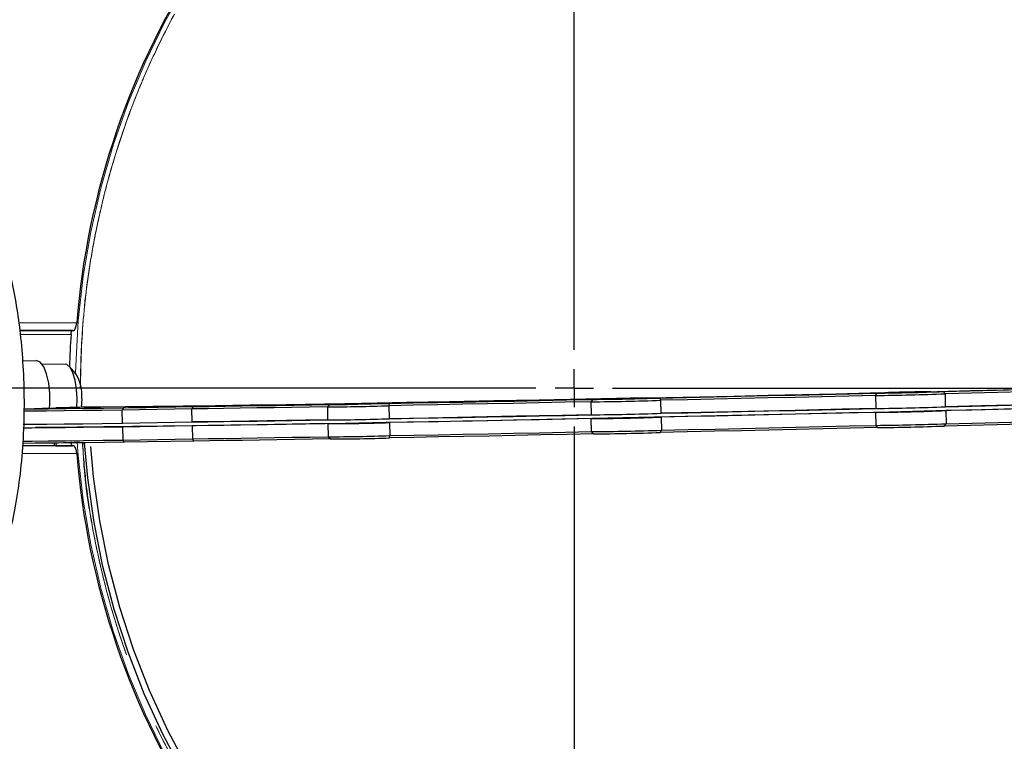
# Model space of a CAD drawing. Units: millimetres. Extents: x 207 to 2007, y 88 to 2868.
# Drawn here: x 1282 to 1443, y 902 to 1020 of the extents above; entities that cross this region are included whole.
import ezdxf

# ---------------------------------------------------------------- set-up
doc = ezdxf.new("R2010")
doc.units = ezdxf.units.MM
doc.header["$LTSCALE"] = 10
doc.linetypes.add('PHANTOM', pattern=[12.7, 6.35, -1.27, 1.27, -1.27, 1.27, -1.27])
doc.layers.add('WAKU', color=7, linetype='Continuous')

# ---------------------------------------------------------------- blocks, each defined once
blk = doc.blocks.new('SW_CENTERMARKSYMBOL_23')
at = {"layer": 'WAKU', "color": 0}
for p, q in [((0, 6.25), (0, 242.6)), ((0, 0), (0, 3.12)), ((-6.25, 0), (-241.05, 0)), ((0, 0), (-3.12, 0)), ((0, 0), (0, -3.12)), ((0, 0), (3.12, 0)), ((6.25, 0), (240.03, 0)), ((0, -6.25), (0, -232.32))]:
    blk.add_line(p, q, dxfattribs=at)

msp = doc.modelspace()

# ---------------------------------------------------------------- linework, layer by layer
at = {"color": 8, "linetype": 'PHANTOM', "lineweight": 18}
for p, q in [((1282.379915, 970.200516), (1291.789883, 970.200516)), ((1290.861706, 968.322173), (1282.636754, 968.322173)), ((1291.789883, 948.911151), (1282.88797, 948.911151))]:
    msp.add_line(p, q, dxfattribs=at)
at = {"color": 7, "linetype": 'Continuous', "lineweight": 25}
for p, q in [((1282.553224, 968.950564), (1291.25961, 968.950564)), ((1291.122288, 968.947149), (1282.553696, 968.947149)), ((1291.122288, 968.947149), (1291.25961, 968.950564)), ((1283.004002, 964.028803), (1285.256629, 964.044269)), ((1289.90155, 963.451163), (1286.187629, 963.425664)), ((1291.631378, 961.912939), (1290.604381, 963.070182)), ((1422.20689, 958.749291), (1422.021661, 958.366739)), ((1422.021661, 958.366739), (1422.069419, 956.242347)), ((1423.793511, 958.809233), (1423.782753, 958.797976)), ((1426.713396, 958.877956), (1424.744311, 958.830851)), ((1424.744311, 958.830851), (1424.918009, 958.826698)), ((1424.918009, 958.826698), (1426.887094, 958.873803)), ((1427.350552, 958.909815), (1426.366012, 958.886262)), ((1426.366012, 958.886262), (1426.713396, 958.877956)), ((1426.713582, 958.869653), (1426.713396, 958.877956)), ((1426.887094, 958.873803), (1427.234484, 958.865498)), ((1427.234484, 958.865498), (1428.21903, 958.88905)), ((1427.697942, 958.901509), (1427.350552, 958.909815)), ((1427.351484, 958.868296), (1427.350552, 958.909815)), ((1429.667025, 958.948614), (1427.697942, 958.901509)), ((1427.6985, 958.876598), (1427.697942, 958.901509)), ((1427.87164, 958.897356), (1429.840723, 958.944461)), ((1428.21903, 958.88905), (1427.87164, 958.897356)), ((1427.872012, 958.880749), (1427.87164, 958.897356)), ((1429.840723, 958.944461), (1429.667025, 958.948614)), ((1429.667211, 958.94031), (1429.667025, 958.948614)), ((1430.802771, 958.955786), (1430.791511, 958.966548)), ((1433.076647, 959.00932), (1433.405276, 958.639061)), ((1433.453032, 956.514669), (1433.405276, 958.639061)), ((1333.023757, 956.896512), (1332.657301, 956.513217)), ((1335.398085, 956.949728), (1335.387324, 956.938471)), ((1336.482558, 956.980559), (1338.214267, 957.011304)), ((1336.982356, 956.998879), (1336.482558, 956.980559)), ((1338.714058, 957.029625), (1336.982356, 956.998879)), ((1336.982575, 956.989436), (1336.982356, 956.998879)), ((1338.214267, 957.011304), (1337.21468, 956.974663)), ((1337.21468, 956.974663), (1338.080534, 956.990036)), ((1338.080534, 956.990036), (1339.080123, 957.026677)), ((1338.214634, 956.994952), (1338.214267, 957.011304)), ((1339.713647, 957.066266), (1338.714058, 957.029625)), ((1338.714426, 957.013272), (1338.714058, 957.029625)), ((1339.080123, 957.026677), (1340.811831, 957.057423)), ((1339.579912, 957.044998), (1340.579501, 957.081639)), ((1341.311623, 957.075743), (1339.579912, 957.044998)), ((1339.580131, 957.035555), (1339.579912, 957.044998)), ((1340.579501, 957.081639), (1339.713647, 957.066266)), ((1339.714015, 957.049914), (1339.713647, 957.066266)), ((1340.811831, 957.057423), (1341.311623, 957.075743)), ((1342.407343, 957.096281), (1342.396084, 957.107043)), ((1342.671834, 957.076175), (1342.724144, 956.69862)), ((1375.937443, 957.724876), (1375.625725, 957.340222)), ((1375.625725, 957.340222), (1375.673482, 955.21583)), ((1378.222383, 957.784829), (1378.211617, 957.773573)), ((1379.173185, 957.805494), (1381.142336, 957.846918)), ((1379.346704, 957.817452), (1379.173185, 957.805494)), ((1381.315855, 957.858876), (1379.346704, 957.817452)), ((1379.346892, 957.809148), (1379.346704, 957.817452)), ((1381.142336, 957.846918), (1380.79531, 957.823002)), ((1380.79531, 957.823002), (1381.779891, 957.843714)), ((1381.142708, 957.83031), (1381.142336, 957.846918)), ((1381.662881, 957.882791), (1381.315855, 957.858876)), ((1381.316415, 957.833964), (1381.315855, 957.858876)), ((1382.647457, 957.903503), (1381.662881, 957.882791)), ((1381.663813, 957.841272), (1381.662881, 957.882791)), ((1381.779891, 957.843714), (1382.126913, 957.867629)), ((1382.002942, 957.900334), (1382.371661, 957.925745)), ((1382.126913, 957.867629), (1384.096063, 957.909053)), ((1384.269582, 957.921011), (1382.300431, 957.879587)), ((1382.300431, 957.879587), (1382.647457, 957.903503)), ((1382.300619, 957.871283), (1382.300431, 957.879587)), ((1382.371661, 957.925745), (1382.38944, 957.90846)), ((1384.096063, 957.909053), (1384.269582, 957.921011)), ((1385.231636, 957.931382), (1385.220376, 957.942144)), ((1386.807552, 957.953542), (1387.009708, 957.579698)), ((1387.057461, 955.455305), (1387.009708, 957.579698)), ((1287.96707, 956.310817), (1286.201712, 956.263451)), ((1286.201712, 956.263451), (1286.671145, 956.26678)), ((1286.671145, 956.26678), (1288.436512, 956.314146)), ((1287.429134, 956.307003), (1287.96707, 956.310817)), ((1287.96728, 956.301556), (1287.96707, 956.310817)), ((1288.849755, 956.334501), (1288.380073, 956.33117)), ((1288.436512, 956.314146), (1289.375373, 956.320803)), ((1290.615118, 956.381867), (1288.849755, 956.334501)), ((1288.850149, 956.317079), (1288.849755, 956.334501)), ((1289.319185, 956.337829), (1291.084552, 956.385195)), ((1290.258055, 956.344486), (1289.319185, 956.337829)), ((1289.319579, 956.320407), (1289.319185, 956.337829)), ((1289.375373, 956.320803), (1290.258055, 956.344486)), ((1291.084552, 956.385195), (1290.615118, 956.381867)), ((1290.61532, 956.372605), (1290.615118, 956.381867)), ((1292.153379, 956.392453), (1292.142127, 956.403215)), ((1299.445287, 956.350529), (1299.207117, 955.967725)), ((1310.560815, 956.167403), (1299.207117, 955.967725)), ((1299.254865, 953.843332), (1299.207117, 955.967725)), ((1299.445287, 956.350529), (1310.783602, 956.549936)), ((1300.485885, 956.404654), (1300.475115, 956.393397)), ((1303.280637, 956.467751), (1301.749058, 956.422803)), ((1301.749058, 956.422803), (1302.39175, 956.430983)), ((1302.761039, 956.473865), (1301.995249, 956.451391)), ((1301.995249, 956.451391), (1303.280637, 956.467751)), ((1302.39175, 956.430983), (1303.923336, 956.47593)), ((1304.04643, 956.490224), (1302.761039, 956.473865)), ((1302.761328, 956.461141), (1302.761039, 956.473865)), ((1303.280882, 956.457076), (1303.280637, 956.467751)), ((1303.923336, 956.47593), (1305.208724, 956.49229)), ((1305.578017, 956.535171), (1304.04643, 956.490224)), ((1304.046719, 956.477501), (1304.04643, 956.490224)), ((1304.68913, 956.498404), (1306.220714, 956.543351)), ((1305.974518, 956.514763), (1304.68913, 956.498404)), ((1304.689419, 956.48568), (1304.68913, 956.498404)), ((1305.208724, 956.49229), (1305.974518, 956.514763)), ((1306.220714, 956.543351), (1305.578017, 956.535171)), ((1305.578253, 956.524497), (1305.578017, 956.535171)), ((1307.495134, 956.551207), (1307.483881, 956.561969)), ((1310.783602, 956.549936), (1310.560815, 956.167403)), ((1310.608572, 954.04301), (1310.560815, 956.167403)), ((1332.657094, 956.512794), (1332.704852, 954.388402)), ((1342.771902, 954.574227), (1342.724144, 956.69862)), ((1422.13122, 953.493134), (1422.083463, 955.617526)), ((1433.467078, 955.889848), (1433.514834, 953.765455)), ((1299.254865, 953.843332), (1310.608572, 954.04301)), ((1332.718898, 953.76358), (1332.766655, 951.639188)), ((1342.785948, 953.949406), (1342.833705, 951.825014)), ((1375.735281, 952.466616), (1375.687528, 954.591008)), ((1387.071507, 954.830484), (1387.119264, 952.706092)), ((1433.203061, 953.385929), (1433.514834, 953.765455)), ((1310.622619, 953.41819), (1299.268911, 953.218512)), ((1299.268911, 953.218512), (1299.316669, 951.094119)), ((1310.622619, 953.41819), (1310.670376, 951.293797)), ((1376.063855, 952.101484), (1375.735281, 952.466616)), ((1386.933968, 952.33015), (1387.119264, 952.706092)), ((1422.333304, 953.1259), (1422.13122, 953.493134)), ((1288.192201, 950.161476), (1288.182347, 950.599798)), ((1288.40653, 950.601896), (1288.416341, 950.165308)), ((1299.316669, 951.094119), (1310.670376, 951.293797)), ((1299.571703, 950.727138), (1299.316669, 951.094119)), ((1310.910018, 950.926545), (1299.571703, 950.727138)), ((1310.910018, 950.926545), (1310.670376, 951.293797)), ((1332.766874, 951.638775), (1333.150196, 951.272335)), ((1342.798251, 951.452783), (1342.833705, 951.825014)), ((1291.25961, 950.161103), (1282.995371, 950.161103)), ((1288.400567, 950.164518), (1291.122288, 950.164518)), ((1291.25961, 950.161103), (1291.122288, 950.164518))]:
    msp.add_line(p, q, dxfattribs=at)
at = {"color": 8, "linetype": 'PHANTOM', "lineweight": 18, "flags": 128}
for points in [[(1291.597733, 961.95085), (1291.627331, 963.224379), (1292.039652, 970.548339), (1292.862834, 977.832947), (1294.093908, 985.052128), (1295.728491, 992.18004), (1297.760711, 999.191167), (1300.183303, 1006.060406), (1302.987594, 1012.763172), (1306.163539, 1019.275473), (1309.699786, 1025.573989), (1313.583653, 1031.636177), (1317.801254, 1037.440338), (1322.33749, 1042.965689), (1327.17611, 1048.192457), (1332.299804, 1053.101933), (1337.690232, 1057.676534), (1343.32809, 1061.899886), (1349.193195, 1065.756884), (1355.264561, 1069.233698), (1361.520445, 1072.317903), (1367.938457, 1074.998435), (1374.495621, 1077.265722), (1381.168465, 1079.11164), (1387.9331, 1080.529579), (1394.765314, 1081.514462), (1401.640646, 1082.062759), (1408.534485, 1082.172516), (1409.573612, 1082.150983)], [(1409.573612, 836.960683), (1408.534485, 836.939151), (1401.640646, 837.048908), (1394.765314, 837.597205), (1387.9331, 838.582088), (1381.168465, 840.000027), (1374.495621, 841.845945), (1367.938457, 844.113231), (1361.520445, 846.793764), (1355.264561, 849.877969), (1349.193195, 853.354783), (1343.32809, 857.211781), (1337.690232, 861.435133), (1332.299804, 866.009733), (1327.17611, 870.91921), (1322.33749, 876.145978), (1317.801254, 881.671329), (1313.583653, 887.475489), (1309.699786, 893.537678), (1306.163539, 899.836194), (1302.987594, 906.348495), (1300.183303, 913.05126), (1297.760711, 919.9205), (1295.728491, 926.931627), (1294.093908, 934.059539), (1292.862834, 941.27872), (1292.039652, 948.563328), (1291.872725, 950.757455)]]:
    msp.add_lwpolyline(points, dxfattribs=at)
at = {"color": 7, "linetype": 'Continuous', "lineweight": 25, "flags": 128}
for points in [[(1287.38112, 956.324846), (1287.415783, 956.90495), (1287.404992, 958.683848), (1287.223234, 960.390689), (1286.885214, 961.887193), (1286.41833, 963.052124), (1285.860401, 963.791105), (1285.256629, 964.044269)], [(1291.80804, 956.379019), (1291.864036, 957.826295), (1291.776498, 959.411008), (1291.540189, 960.867337), (1291.174262, 962.077298), (1290.708357, 962.942869), (1290.180211, 963.393925), (1289.90155, 963.451163)], [(1426.641164, 958.90323), (1432.09559, 959.03472), (1437.497481, 959.166968), (1442.836552, 959.299723), (1448.102636, 959.43273), (1453.285711, 959.565737), (1458.375907, 959.698491), (1463.363542, 959.83074), (1468.23912, 959.96223)], [(1382.37206, 957.908095), (1387.868798, 958.024734), (1393.397192, 958.144053), (1398.946715, 958.265825), (1404.50679, 958.389818), (1410.066847, 958.515797), (1415.616297, 958.643521), (1421.144577, 958.772747), (1426.641164, 958.90323)], [(1386.807552, 957.953542), (1391.21533, 958.048404), (1395.637825, 958.1448), (1400.070129, 958.242622), (1404.507331, 958.341762), (1408.94452, 958.442111), (1413.376781, 958.543557), (1417.799205, 958.645989), (1422.20689, 958.749291)], [(1422.021661, 958.366739), (1417.661745, 958.264614), (1413.287647, 958.163344), (1408.904088, 958.063037), (1404.515791, 957.963802), (1400.127477, 957.865746), (1395.743882, 957.768974), (1391.369717, 957.67359), (1387.009708, 957.579698)], [(1426.641164, 958.90323), (1425.417695, 958.872083), (1424.420357, 958.842814), (1423.76944, 958.818954), (1423.543466, 958.80338), (1423.769681, 958.797972), (1424.420796, 958.80338), (1425.418291, 958.818954), (1426.641837, 958.842814), (1427.943876, 958.872083), (1429.167345, 958.90323), (1430.164677, 958.932498), (1430.815594, 958.956358), (1431.041568, 958.971932), (1430.815359, 958.977341), (1430.164238, 958.971932), (1429.166743, 958.956358), (1427.943196, 958.932498), (1426.641164, 958.90323)], [(1425.543235, 958.823534), (1426.756103, 958.847301), (1428.041408, 958.876517), (1429.225575, 958.907239), (1430.148668, 958.935315), (1430.686027, 958.956955), (1430.765073, 958.969236), (1430.375127, 958.970498), (1429.568863, 958.960573), (1428.455164, 958.9408), (1427.184438, 958.913849), (1425.928314, 958.883361), (1424.856431, 958.853453), (1424.11356, 958.828164), (1423.800016, 958.81091), (1423.958161, 958.804021), (1424.566628, 958.808428), (1425.543235, 958.823534)], [(1433.076647, 959.00932), (1437.394883, 959.114762), (1441.676671, 959.220555), (1445.91728, 959.326584), (1450.112007, 959.43273), (1454.256202, 959.538876), (1458.345279, 959.644905), (1462.374713, 959.750698), (1466.34003, 959.856139)], [(1466.304653, 959.476613), (1462.379877, 959.372315), (1458.392752, 959.267677), (1454.347567, 959.162814), (1450.248688, 959.057837), (1446.100526, 958.952861), (1441.907554, 958.847997), (1437.674281, 958.74336), (1433.405276, 958.639061)], [(1292.611102, 957.83436), (1292.538638, 956.413829), (1292.53624, 956.392475)], [(1382.371661, 957.925745), (1374.714035, 957.766883), (1367.172549, 957.614517), (1359.776618, 957.469242), (1352.555066, 957.331624), (1345.536068, 957.2022), (1338.746995, 957.081474), (1332.214313, 956.969917), (1325.963515, 956.867965), (1320.018968, 956.776014), (1314.403847, 956.694424), (1309.140062, 956.623513), (1304.248133, 956.563556), (1299.747136, 956.514789), (1295.654634, 956.477401), (1292.543131, 956.454889)], [(1310.783602, 956.549936), (1313.359274, 956.58756), (1316.0004, 956.627228), (1318.705087, 956.66891), (1321.471402, 956.712578), (1324.297342, 956.7582), (1327.180887, 956.805742), (1330.11996, 956.855172), (1333.112462, 956.906452)], [(1333.112462, 956.906452), (1333.074036, 956.89097), (1333.574416, 956.888182), (1334.567293, 956.898344), (1335.960798, 956.920517), (1337.626002, 956.95265), (1339.408827, 956.991769), (1341.144294, 957.034254), (1342.671834, 957.076175)], [(1335.374251, 956.938467), (1336.025373, 956.943875), (1337.022868, 956.959449), (1338.246414, 956.983309), (1339.548446, 957.012577), (1340.771916, 957.043725), (1341.769254, 957.072993), (1342.420171, 957.096853), (1342.646145, 957.112427), (1342.41993, 957.117836), (1341.768815, 957.112427), (1340.77132, 957.096853), (1339.547767, 957.072993), (1338.245735, 957.043725), (1337.022265, 957.012577), (1336.024928, 956.983309), (1335.374017, 956.959449), (1335.148042, 956.943875), (1335.374251, 956.938467)], [(1335.609108, 956.944446), (1336.263567, 956.950098), (1337.273707, 956.966292), (1338.503086, 956.99084), (1339.785686, 957.020428), (1340.948267, 957.051058), (1341.83383, 957.078595), (1342.322762, 957.099319), (1342.349054, 957.110431), (1341.90913, 957.110431), (1341.062411, 957.099319), (1339.923261, 957.078595), (1338.645523, 957.051058), (1337.401755, 957.020428), (1336.359939, 956.99084), (1335.660787, 956.966292), (1335.398704, 956.950098), (1335.609108, 956.944446)], [(1342.671834, 957.076175), (1346.637524, 957.149016), (1350.66729, 957.224387), (1354.756686, 957.302204), (1358.901176, 957.382382), (1363.096169, 957.46483), (1367.337013, 957.549458), (1371.619023, 957.636172), (1375.937443, 957.724876)], [(1375.625725, 957.340222), (1371.356535, 957.252588), (1367.123048, 957.1669), (1362.929836, 957.083248), (1358.781411, 957.001724), (1354.682243, 956.922415), (1350.636748, 956.845406), (1346.649276, 956.770781), (1342.724144, 956.69862)], [(1382.37206, 957.908095), (1381.070028, 957.878826), (1379.846559, 957.847679), (1378.849221, 957.81841), (1378.19831, 957.79455), (1377.972329, 957.778977), (1378.198544, 957.773568), (1378.849666, 957.778977), (1379.847154, 957.79455), (1381.070707, 957.81841), (1382.372739, 957.847679), (1383.596209, 957.878826), (1384.593547, 957.908095), (1385.244457, 957.931955), (1385.470438, 957.947528), (1385.244223, 957.952937), (1384.593102, 957.947528), (1383.595613, 957.931955), (1382.37206, 957.908095)], [(1379.041111, 957.784595), (1380.034695, 957.800249), (1381.256073, 957.824411), (1382.540297, 957.853819), (1383.713914, 957.884502), (1384.61844, 957.912314), (1385.131695, 957.933501), (1385.18437, 957.9452), (1384.769348, 957.945831), (1383.942688, 957.93531), (1382.816018, 957.915057), (1381.541519, 957.887808), (1380.291311, 957.857242), (1379.234237, 957.827488), (1378.513072, 957.802564), (1378.225205, 957.785837), (1378.409515, 957.779565), (1379.041111, 957.784595)], [(1382.37206, 957.908095), (1382.325909, 957.907124), (1382.279762, 957.906153), (1382.233622, 957.905183), (1382.187473, 957.904213), (1382.14134, 957.903243), (1382.095203, 957.902273), (1382.049068, 957.901304), (1382.002942, 957.900334)], [(1466.352409, 957.352221), (1460.952167, 957.209049), (1453.890128, 957.025414), (1446.664944, 956.841475), (1439.300504, 956.657841), (1433.453032, 956.514669)], [(1433.453032, 956.514669), (1437.722038, 956.618968), (1441.95531, 956.723605), (1446.148282, 956.828468), (1450.296444, 956.933445), (1454.395323, 957.038421), (1458.440509, 957.143285), (1462.427633, 957.247922), (1466.352409, 957.352221)], [(1466.366455, 956.7274), (1462.441679, 956.623101), (1458.454555, 956.518464), (1454.409369, 956.4136), (1450.31049, 956.308624), (1446.162328, 956.203647), (1441.969357, 956.098784), (1437.736084, 955.994146), (1433.467078, 955.889848)], [(1283.109912, 956.182757), (1284.552256, 956.193283), (1287.192692, 956.215308), (1290.006494, 956.242088), (1292.98951, 956.273584), (1296.137326, 956.309748), (1299.445287, 956.350529)], [(1299.207117, 955.967725), (1295.882183, 955.926706), (1292.718383, 955.890332), (1289.72042, 955.858657), (1286.892731, 955.831727), (1284.239504, 955.809584), (1283.120886, 955.801313)], [(1284.912539, 956.237424), (1284.930614, 956.236599), (1285.333078, 956.235512), (1286.134777, 956.245137), (1287.239033, 956.264313), (1288.512637, 956.290727), (1289.80198, 956.321193), (1290.951546, 956.352037), (1291.822686, 956.379539), (1292.310331, 956.40038), (1292.355649, 956.412048), (1291.953188, 956.413135), (1291.327743, 956.406086)], [(1446.67899, 956.216654), (1439.31455, 956.03302), (1431.835204, 955.850297), (1424.265693, 955.669089), (1416.631033, 955.489996), (1408.956481, 955.31361), (1401.267405, 955.140514), (1393.589235, 954.97128), (1385.947358, 954.806469), (1378.367052, 954.646624), (1370.873369, 954.492276), (1363.491089, 954.343933), (1356.244633, 954.202087), (1349.157948, 954.067207), (1342.254483, 953.939738), (1335.557053, 953.820102), (1329.087811, 953.708695), (1322.868144, 953.605885), (1316.91862, 953.512012), (1311.258913, 953.427386), (1305.907741, 953.352287), (1300.882786, 953.286964), (1296.200678, 953.231632), (1291.876898, 953.186475), (1287.925729, 953.151642), (1285.045539, 953.13131)], [(1285.155585, 956.243602), (1285.18885, 956.242107), (1285.623805, 956.241981), (1286.466536, 956.252975), (1287.603233, 956.273606), (1288.880366, 956.301086), (1290.125467, 956.331704), (1291.17037, 956.361326), (1291.873952, 956.38595), (1292.141193, 956.402252), (1291.935998, 956.408028), (1291.286095, 956.4025), (1291.067225, 956.399464)], [(1300.23583, 956.398802), (1300.462042, 956.393393), (1301.113164, 956.398802), (1302.110656, 956.414375), (1303.334205, 956.438235), (1304.636237, 956.467504), (1305.859707, 956.498651), (1306.857045, 956.52792), (1307.507958, 956.551779), (1307.733936, 956.567353), (1307.507721, 956.572762), (1306.856603, 956.567353), (1305.859111, 956.551779), (1304.635558, 956.52792), (1303.333526, 956.498651), (1302.110057, 956.467504), (1301.112719, 956.438235), (1300.461808, 956.414375), (1300.23583, 956.398802)], [(1332.712872, 956.520874), (1329.745715, 956.470086), (1326.831166, 956.42112), (1323.971281, 956.374009), (1321.168066, 956.328787), (1318.423511, 956.285486), (1315.739525, 956.244135), (1313.118017, 956.204765), (1310.560815, 956.167403)], [(1375.673482, 955.21583), (1370.859323, 955.117097), (1363.477042, 954.968755), (1356.230587, 954.826909), (1349.143902, 954.692028), (1342.771902, 954.574227)], [(1342.771902, 954.574227), (1346.697033, 954.646389), (1350.684505, 954.721014), (1354.73, 954.798022), (1358.829169, 954.877332), (1362.977593, 954.958856), (1367.170806, 955.042507), (1371.404292, 955.128196), (1375.673482, 955.21583)], [(1422.069419, 956.242347), (1416.616987, 956.114817), (1408.942434, 955.938431), (1401.253359, 955.765335), (1393.575189, 955.596101), (1387.057461, 955.455305)], [(1387.057461, 955.455305), (1391.417475, 955.549198), (1395.791634, 955.644581), (1400.175234, 955.741354), (1404.563544, 955.83941), (1408.951845, 955.938645), (1413.335404, 956.038952), (1417.709502, 956.140222), (1422.069419, 956.242347)], [(1422.083463, 955.617526), (1417.723546, 955.515401), (1413.349451, 955.41413), (1408.965891, 955.313824), (1404.57759, 955.214589), (1400.189281, 955.116532), (1395.805681, 955.01976), (1391.431521, 954.924376), (1387.071507, 954.830484)], [(1283.06379, 953.676181), (1284.287261, 953.685192), (1286.940488, 953.707335), (1289.768177, 953.734265), (1292.76614, 953.76594), (1295.92994, 953.802314), (1299.254865, 953.843332)], [(1310.608572, 954.04301), (1313.165774, 954.080373), (1315.787282, 954.119743), (1318.471269, 954.161093), (1321.215823, 954.204395), (1324.019038, 954.249617), (1326.878924, 954.296728), (1329.793472, 954.345694), (1332.760629, 954.396482)], [(1332.704694, 954.395516), (1329.073764, 954.333516), (1322.854098, 954.230706), (1316.904573, 954.136833), (1311.244867, 954.052207), (1310.608572, 954.04301)], [(1332.774675, 953.771661), (1329.807518, 953.720873), (1326.892961, 953.671907), (1324.033085, 953.624796), (1321.229869, 953.579574), (1318.485315, 953.536272), (1315.801329, 953.494922), (1313.17982, 953.455552), (1310.622619, 953.41819)], [(1375.687528, 954.591008), (1371.418334, 954.503375), (1367.184852, 954.417686), (1362.991639, 954.334035), (1358.843215, 954.252511), (1354.744046, 954.173201), (1350.698551, 954.096193), (1346.71108, 954.021568), (1342.785948, 953.949406)], [(1466.466444, 954.232748), (1462.501128, 954.127307), (1458.471693, 954.021514), (1454.382616, 953.915485), (1450.23842, 953.809339), (1446.043694, 953.703193), (1441.803085, 953.597164), (1437.521297, 953.491371), (1433.203061, 953.385929)], [(1433.514834, 953.765455), (1437.78384, 953.869754), (1442.017113, 953.974392), (1446.210084, 954.079255), (1450.358246, 954.184231), (1454.457125, 954.289208), (1458.502311, 954.394072), (1462.489436, 954.498709), (1466.414211, 954.603008)], [(1299.268911, 953.218512), (1295.991915, 953.178064), (1292.87126, 953.142126), (1289.911437, 953.110746), (1287.116723, 953.083972), (1284.491131, 953.061841), (1283.059752, 953.051233)], [(1376.063855, 952.101484), (1371.745435, 952.012781), (1367.46343, 951.926066), (1363.222577, 951.841438), (1359.027584, 951.758991), (1354.883103, 951.678813), (1350.793698, 951.600996), (1346.763932, 951.525625), (1342.798251, 951.452783)], [(1342.833705, 951.825014), (1346.758837, 951.897176), (1350.7463, 951.971801), (1354.791803, 952.048809), (1358.890972, 952.128119), (1363.039397, 952.209642), (1367.232609, 952.293294), (1371.466091, 952.378983), (1375.735281, 952.466616)], [(1422.333304, 953.1259), (1417.925619, 953.022597), (1413.503195, 952.920167), (1409.070932, 952.81872), (1404.633743, 952.718371), (1400.196541, 952.619231), (1395.764242, 952.521409), (1391.341742, 952.425013), (1386.933968, 952.33015)], [(1387.119264, 952.706092), (1391.479278, 952.799985), (1395.853438, 952.895368), (1400.237038, 952.99214), (1404.625347, 953.090196), (1409.013648, 953.189432), (1413.397206, 953.289738), (1417.771304, 953.391009), (1422.13122, 953.493134)], [(1282.93209, 950.92562), (1284.538888, 950.937449), (1287.16448, 950.959579), (1289.959194, 950.986354), (1292.919017, 951.017734), (1296.039673, 951.053672), (1299.316669, 951.094119)], [(1299.571703, 950.727138), (1296.340414, 950.687272), (1293.261656, 950.651804), (1290.339763, 950.620784), (1287.578847, 950.594255), (1284.982814, 950.572256), (1282.981961, 950.557633)], [(1309.208691, 896.766755), (1305.824284, 903.152573), (1302.808362, 909.744199), (1300.171934, 916.517583), (1297.924619, 923.448008), (1296.074616, 930.51019), (1294.628682, 937.678354), (1293.592084, 944.926346), (1293.068005, 950.649664)], [(1310.670376, 951.293797), (1313.227578, 951.33116), (1315.849086, 951.37053), (1318.533072, 951.41188), (1321.277627, 951.455182), (1324.080842, 951.500404), (1326.940719, 951.547515), (1329.855276, 951.596481), (1332.822433, 951.647269)], [(1333.238879, 951.283061), (1330.246377, 951.231781), (1327.307304, 951.182351), (1324.423758, 951.134808), (1321.597818, 951.089187), (1318.831503, 951.04552), (1316.126816, 951.003836), (1313.48569, 950.964169), (1310.910018, 950.926545)], [(1309.993926, 897.410629), (1306.644228, 903.730961), (1303.659234, 910.254997), (1301.04984, 916.958922), (1298.825567, 923.818278), (1296.994537, 930.808038), (1295.563428, 937.902698), (1294.537464, 945.076365), (1294.066709, 950.073006)]]:
    msp.add_lwpolyline(points, dxfattribs=at)
at = {"color": 7, "linetype": 'Continuous', "lineweight": 25}
for centre, radius, start, end in [((1404.281782, 959.555833), 119.25, 1.07169305, 79.61183182), ((1418.971841, 960.060272), 127.585559, 146.69655583, 175.44143865), ((1421.052941, 959.556799), 130.485973, 176.14826495, 178.46185523), ((1285.870488, 958.372143), 6.762032, 355.43845678, 31.5759875), ((1416.793132, 1414.995338), 456.658532, 270.65602457, 272.0847432), ((1417.756532, 1372.102331), 413.376997, 270.61685007, 272.12391826), ((1371.715409, 1413.925739), 456.602261, 270.49068373, 271.91953208), ((1372.680407, 1371.035565), 413.323523, 270.45150192, 271.95871618), ((1300.537249, 1109.619903), 153.215492, 269.98074985, 272.5986223), ((1331.84232, 1274.15758), 317.645408, 270.1470035, 271.96320991), ((1371.763097, 1411.804091), 456.605006, 270.4906895, 271.9195287), ((1416.840838, 1412.873003), 456.660589, 270.65602799, 272.08474005), ((1416.854963, 1412.244944), 456.657351, 270.65602252, 272.08474499), ((1331.82257, 1274.968455), 320.581267, 270.15768578, 271.95729636), ((1332.944342, 1226.2403), 272.468692, 269.96432176, 272.0699815), ((1371.777184, 1411.176778), 456.602514, 270.49068706, 271.91953407), ((1416.902591, 1410.126386), 456.663186, 270.65603039, 272.08473446), ((1371.8249, 1409.054426), 456.604555, 270.49068952, 271.91953069), ((1372.806844, 1365.411499), 413.322847, 270.45149914, 271.95871646), ((1417.88289, 1366.481301), 413.379359, 270.61685438, 272.12391396), ((1404.281782, 959.555833), 119.25, 280.38816818, 356.96852365), ((1285.705768, 1086.990114), 136.368768, 269.81714264, 272.75844042), ((1331.884277, 1272.224463), 320.586489, 270.15770043, 271.9572817), ((1332.281243, 1255.749798), 304.478703, 270.16351688, 271.97944903), ((1418.971856, 959.0514), 127.585575, 184.55856315, 213.30344237)]:
    msp.add_arc(centre, radius, start, end, dxfattribs=at)
at = {"color": 8, "linetype": 'PHANTOM', "lineweight": 18}
for points, knots in [([(1292.374937, 959.555833), (1292.481351, 963.54845), (1292.694179, 971.533682), (1294.410315, 983.396178), (1297.131695, 995.029078), (1300.93262, 1006.320356), (1305.749576, 1017.161255), (1311.543353, 1027.447393), (1318.256249, 1037.079688), (1325.824109, 1045.9654), (1334.173941, 1054.018922), (1343.225337, 1061.162733), (1352.891144, 1067.327997), (1363.078264, 1072.455362), (1373.688588, 1076.495455), (1384.619941, 1079.409338), (1395.76704, 1081.168974), (1407.022537, 1081.757404), (1418.278031, 1081.168973), (1429.425139, 1079.409342), (1440.356459, 1076.495439), (1450.966903, 1072.455424), (1461.153566, 1067.32776), (1470.821076, 1061.163619), (1479.86612, 1054.015611), (1488.239671, 1045.977763), (1495.719009, 1037.033548), (1500.465424, 1030.689537), (1502.432207, 1027.190018), (1502.473945, 1027.115752)], [0, 0, 0, 0, 0.0384294901, 0.0768589823, 0.1152884708, 0.1537179668, 0.19214747, 0.2305769437, 0.2690064452, 0.3074359318, 0.3458654184, 0.3842949078, 0.4227243944, 0.4611538848, 0.4995833909, 0.5380128793, 0.5764423679, 0.6148718596, 0.6533013518, 0.691730844, 0.7301603325, 0.7685898245, 0.8070193149, 0.8454488015, 0.8838783029, 0.9223077895, 0.9607372762, 0.9991667776, 1, 1, 1, 1]), ([(1292.385141, 959.555833), (1292.406826, 961.361175), (1292.450172, 964.969988), (1292.801366, 970.373324), (1293.386391, 975.991296), (1294.259061, 981.808189), (1295.450632, 987.803977), (1297.097577, 994.42395), (1299.318753, 1001.615843), (1302.293629, 1009.410529), (1305.886645, 1017.224284), (1310.200522, 1025.094734), (1315.00955, 1032.503087), (1320.192459, 1039.356622), (1325.6403, 1045.620315), (1331.663552, 1051.630969), (1338.259728, 1057.311025), (1345.417292, 1062.579336), (1353.097595, 1067.352004), (1361.262491, 1071.551799), (1369.863433, 1075.104526), (1378.818827, 1077.94151), (1388.05571, 1080.010544), (1397.493888, 1081.269391), (1407.022325, 1081.69115), (1416.550744, 1081.269385), (1425.988935, 1080.010656), (1435.225805, 1077.94163), (1444.181196, 1075.104646), (1452.782172, 1071.552022), (1460.947097, 1067.35224), (1468.627329, 1062.579529), (1475.785178, 1057.311474), (1482.380547, 1051.630854), (1488.406604, 1045.622213), (1493.844408, 1039.351385), (1498.475587, 1033.296867), (1501.099561, 1029.203228), (1502.252382, 1027.404723)], [0, 0, 0, 0, 0.0174015002, 0.0347849844, 0.05218476, 0.0718750878, 0.0915422601, 0.1112360153, 0.1378621866, 0.164459531, 0.1922737596, 0.2216486577, 0.25220952, 0.2789802354, 0.3063878498, 0.3344156087, 0.363613692, 0.3933511501, 0.4236064161, 0.4547596882, 0.4862824365, 0.5181491623, 0.5505059034, 0.5830038578, 0.6156148103, 0.6482235868, 0.6807214075, 0.7130804604, 0.7449448159, 0.7764676171, 0.8076232053, 0.8378761751, 0.8676135661, 0.8968140142, 0.9248393184, 0.9522469432, 0.979020103, 1, 1, 1, 1]), ([(1501.065012, 889.952472), (1500.299746, 888.745226), (1498.074622, 885.234982), (1493.835436, 879.767724), (1488.409524, 873.487844), (1482.380176, 867.481688), (1475.785719, 861.800367), (1468.627678, 856.532407), (1460.947507, 851.759642), (1452.782575, 847.559874), (1444.181643, 844.007139), (1435.226245, 841.170157), (1425.989362, 839.101123), (1416.551184, 837.842275), (1407.022748, 837.420517), (1397.494329, 837.842282), (1388.056138, 839.101011), (1378.819268, 841.170036), (1369.863879, 844.007021), (1361.262898, 847.559642), (1353.09799, 851.759437), (1345.417697, 856.532104), (1338.260067, 861.800317), (1331.663907, 867.480367), (1325.640659, 873.491032), (1320.192764, 879.754587), (1315.321132, 886.196597), (1311.008784, 892.748323), (1307.233254, 899.347745), (1304.001409, 905.884503), (1301.24375, 912.360816), (1298.904828, 918.804569), (1296.69112, 926.102123), (1294.769384, 934.284528), (1293.360345, 942.730784), (1292.912173, 948.215587), (1292.713404, 950.648159)], [0, 0, 0, 0, 0.0145514153, 0.0423103445, 0.0707297041, 0.0997920565, 0.1300679574, 0.1609031434, 0.1922752519, 0.2245785152, 0.2572648937, 0.2903079473, 0.3238591121, 0.3575566916, 0.3913714447, 0.4251839404, 0.4588813813, 0.4924349357, 0.5254755314, 0.5581619647, 0.5904676298, 0.6218373572, 0.6526724737, 0.6829508266, 0.7120106563, 0.7404300058, 0.7681914695, 0.7945991359, 0.8203289214, 0.8453680156, 0.8683824226, 0.8913613002, 0.9143785626, 0.9449880653, 0.975601581, 1, 1, 1, 1]), ([(1501.172438, 890.085689), (1499.376311, 887.404167), (1495.401795, 881.470428), (1488.204861, 873.158363), (1479.875447, 865.089502), (1470.818577, 857.949804), (1461.154235, 851.783437), (1450.966723, 846.656369), (1440.356507, 842.616194), (1429.425126, 839.702334), (1418.278034, 837.942691), (1407.022536, 837.354263), (1395.76704, 837.942693), (1384.619941, 839.702329), (1373.688588, 842.616212), (1363.078264, 846.656305), (1352.891144, 851.78367), (1343.225338, 857.948934), (1334.173937, 865.092744), (1325.824125, 873.146268), (1318.256192, 882.031974), (1311.543567, 891.664291), (1305.748779, 901.950346), (1300.935595, 912.791556), (1297.120591, 924.081672), (1294.451755, 935.718911), (1293.014271, 944.624153), (1292.824662, 949.63104), (1292.786112, 950.648996)], [0, 0, 0, 0, 0.0328759974, 0.0727488524, 0.1126217075, 0.1524945779, 0.1923674328, 0.2322402918, 0.2721131524, 0.3119860094, 0.3518588702, 0.3917317311, 0.4316045913, 0.4714774484, 0.5113503053, 0.5512231806, 0.5910960395, 0.6309688945, 0.6708417524, 0.7107146075, 0.7505874625, 0.7904603329, 0.8303331745, 0.8702060468, 0.9100789115, 0.9499517685, 0.9898246294, 1, 1, 1, 1])]:
    msp.add_open_spline(points, degree=3, knots=knots, dxfattribs=at)
at = {"color": 7, "linetype": 'Continuous', "lineweight": 25}
for points, knots in [([(1273.123222, 922.295436), (1273.807898, 922.787585), (1275.051077, 923.68119), (1276.53014, 925.545349), (1277.588773, 927.252639), (1278.611919, 929.250055), (1279.714876, 931.932575), (1280.881534, 935.770599), (1281.880998, 940.343956), (1282.661729, 945.596548), (1283.16033, 951.381102), (1283.314877, 957.355573), (1283.129128, 963.097952), (1282.683247, 968.307853), (1282.026704, 973.051489), (1281.257066, 976.955235), (1280.425423, 980.189091), (1279.574727, 982.898853), (1278.617168, 985.373606), (1277.49824, 987.696713), (1276.202945, 989.795903), (1274.608264, 991.752342), (1273.362261, 992.627456), (1272.706914, 993.08773)], [0, 0, 0, 0, 0.0511880173, 0.092942915, 0.1254824987, 0.1502970873, 0.2003023917, 0.2541006047, 0.311181569, 0.3710644488, 0.4337572851, 0.4975550745, 0.5572917695, 0.6126506187, 0.6640754457, 0.7161562946, 0.7519752215, 0.7886946389, 0.8290312558, 0.86457841, 0.9048424821, 0.9499510431, 1, 1, 1, 1]), ([(1291.25961, 968.950564), (1291.309778, 968.965562), (1291.410112, 968.995559), (1291.55632, 969.213467), (1291.678363, 969.531993), (1291.756812, 969.881475), (1291.780601, 970.110969), (1291.789883, 970.200516)], [0, 0, 0, 0, 0.2151022513, 0.4301971694, 0.6456357316, 0.8617296401, 1, 1, 1, 1]), ([(1290.861706, 968.322173), (1290.868917, 968.392607), (1290.883338, 968.533477), (1290.934367, 968.721116), (1291.000199, 968.862484), (1291.066411, 968.935951), (1291.106808, 968.944047), (1291.122288, 968.947149)], [0, 0, 0, 0, 0.2166493408, 0.4332979077, 0.649815202, 0.8658172537, 1, 1, 1, 1]), ([(1291.122288, 950.164518), (1291.0972, 950.172019), (1291.047026, 950.187019), (1290.974052, 950.296006), (1290.913747, 950.455343), (1290.876066, 950.6301), (1290.86573, 950.744825), (1290.861706, 950.789494)], [0, 0, 0, 0, 0.2152103621, 0.4304048085, 0.6459752886, 0.8621568489, 1, 1, 1, 1]), ([(1291.789883, 948.911151), (1291.773618, 949.052077), (1291.741087, 949.333939), (1291.636354, 949.709445), (1291.503628, 949.992172), (1291.371206, 950.138796), (1291.290488, 950.154931), (1291.25961, 950.161103)], [0, 0, 0, 0, 0.2168932342, 0.4337999016, 0.6503541741, 0.8662411092, 1, 1, 1, 1])]:
    msp.add_open_spline(points, degree=3, knots=knots, dxfattribs=at)

# ---------------------------------------------------------------- block references
at = {"layer": 'WAKU'}
msp.add_blockref('SW_CENTERMARKSYMBOL_23', (1372.906026, 959.555833), dxfattribs=at)

doc.saveas('drawing.dxf')
